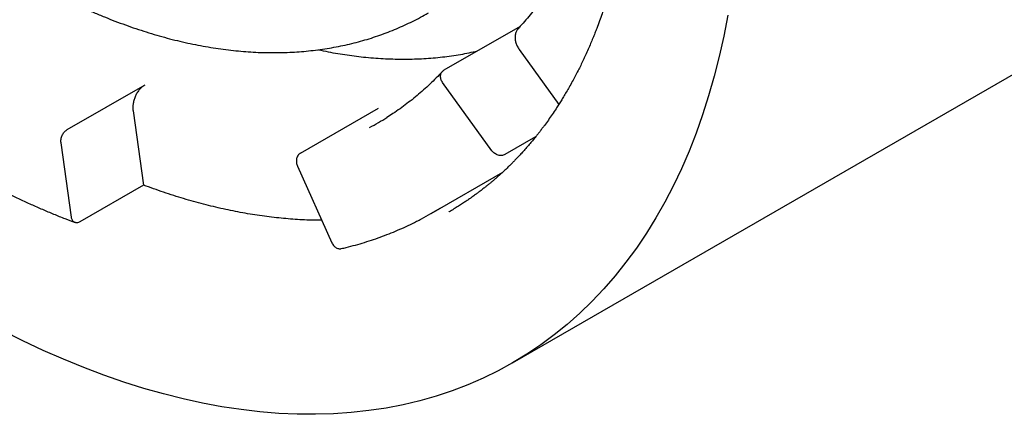
# Model space of a CAD drawing. Units: millimetres. Extents: x 8 to 531, y 12 to 432.
# Drawn here: x 412 to 422, y 104 to 108 of the extents above; entities that cross this region are included whole.
import ezdxf

# ---------------------------------------------------------------- set-up
doc = ezdxf.new("R2010")
doc.units = ezdxf.units.MM

msp = doc.modelspace()

# ---------------------------------------------------------------- linework, layer by layer
at = {"color": 7, "linetype": 'Continuous', "lineweight": 30}
for p, q in [((417.3541, 104.5758), (433.264, 113.7603)), ((417.4288, 107.9391), (416.6685, 107.5002)), ((417.4207, 107.707), (417.816, 107.1593)), ((417.148, 106.6968), (416.6557, 107.3791)), ((413.6807, 107.3528), (412.9029, 106.9038)), ((413.5638, 107.0962), (413.6682, 106.3524)), ((415.2359, 106.6729), (416.0137, 107.1219)), ((417.5844, 106.835), (417.2767, 106.6573)), ((412.9488, 106.0317), (412.8444, 106.7755)), ((415.2057, 106.5418), (415.5505, 105.7742)), ((416.5395, 106.0685), (417.2567, 106.4825)), ((413.6682, 106.3524), (413.0318, 105.985)), ((416.7177, 106.0863), (416.7209, 106.0881))]:
    msp.add_line(p, q, dxfattribs=at)
at = {"color": 7, "linetype": 'Continuous', "lineweight": 30, "flags": 128}
msp.add_lwpolyline([(419.5024, 108.0504), (419.4627, 107.8427), (419.4178, 107.6393), (419.3676, 107.4404), (419.3124, 107.2459), (419.252, 107.0562), (419.1865, 106.8714), (419.1161, 106.6914), (419.0406, 106.5166), (418.9602, 106.347), (418.875, 106.1826), (418.7849, 106.0237), (418.6901, 105.8704), (418.5906, 105.7227), (418.4865, 105.5807), (418.3778, 105.4445), (418.2647, 105.3143), (418.1472, 105.1902), (418.0253, 105.0721), (417.8993, 104.9602), (417.7691, 104.8546), (417.6348, 104.7553), (417.4966, 104.6624), (417.3545, 104.576), (417.2086, 104.4961), (417.0591, 104.4228), (416.906, 104.3562), (416.7495, 104.2962), (416.5896, 104.2429), (416.4264, 104.1964), (416.2601, 104.1567), (416.0908, 104.1238), (415.9186, 104.0978), (415.7436, 104.0786), (415.5659, 104.0662), (415.3857, 104.0608), (415.2031, 104.0622), (415.0182, 104.0705), (414.8311, 104.0857), (414.642, 104.1078), (414.4509, 104.1367), (414.2581, 104.1724), (414.0636, 104.2149), (413.8676, 104.2642), (413.6703, 104.3203), (413.4717, 104.383), (413.272, 104.4525), (413.0713, 104.5285), (412.8698, 104.6111), (412.6675, 104.7002), (412.4648, 104.7957), (412.2616, 104.8977)], dxfattribs=at)
at = {"color": 7, "linetype": 'Continuous', "lineweight": 30}
for centre, radius, start, end in [((414.639, 109.3605), 2.7513, 297.90275, 302.07581), ((414.9891, 108.7541), 3.1011, 298.01227, 301.96728)]:
    msp.add_arc(centre, radius, start, end, dxfattribs=at)
for points, knots in [([(410.9041, 122.3373), (410.9417, 122.322), (411.0147, 122.2924), (411.1213, 122.2465), (411.2214, 122.2017), (411.315, 122.1581), (411.402, 122.1162), (411.4823, 122.0763), (411.556, 122.0387), (411.623, 122.0038), (411.6832, 121.9716), (411.7367, 121.9425), (411.7835, 121.9167), (411.8235, 121.8943), (411.8567, 121.8755), (411.883, 121.8605), (411.9025, 121.8492), (411.9155, 121.8418), (411.9243, 121.8366), (411.9321, 121.8321), (411.9433, 121.8256), (411.959, 121.8164), (411.9792, 121.8045), (412.0096, 121.7865), (412.0514, 121.7615), (412.1065, 121.728), (412.1636, 121.6928), (412.2217, 121.6564), (412.2795, 121.6195), (412.3419, 121.5791), (412.4088, 121.535), (412.4802, 121.4871), (412.555, 121.4359), (412.6446, 121.3734), (412.7452, 121.3015), (412.8542, 121.2214), (412.9569, 121.144), (413.0533, 121.0697), (413.1432, 120.9988), (413.2269, 120.9315), (413.3043, 120.8681), (413.3763, 120.8081), (413.4436, 120.7512), (413.5094, 120.6947), (413.5762, 120.6366), (413.6468, 120.5743), (413.7212, 120.5074), (413.7995, 120.436), (413.8846, 120.3571), (413.9765, 120.2702), (414.0756, 120.1746), (414.1789, 120.0727), (414.2865, 119.9644), (414.4263, 119.8202), (414.5953, 119.6403), (414.79, 119.4243), (414.9803, 119.2047), (415.1659, 118.9818), (415.3296, 118.7774), (415.4727, 118.593), (415.5951, 118.4307), (415.7122, 118.2714), (415.8221, 118.118), (415.9236, 117.9726), (416.0171, 117.8356), (416.103, 117.7071), (416.182, 117.5863), (416.2501, 117.4803), (416.3092, 117.3868), (416.3626, 117.3011), (416.4177, 117.2116), (416.4756, 117.1161), (416.5359, 117.0151), (416.5984, 116.9087), (416.6629, 116.7968), (416.7297, 116.6788), (416.8006, 116.5511), (416.8754, 116.4133), (416.954, 116.2651), (417.0342, 116.11), (417.1135, 115.9522), (417.1897, 115.7967), (417.2594, 115.6505), (417.3227, 115.5142), (417.3801, 115.3878), (417.4331, 115.2683), (417.4819, 115.1558), (417.5245, 115.0557), (417.5614, 114.9673), (417.5933, 114.8898), (417.6237, 114.8149), (417.654, 114.7388), (417.6858, 114.6579), (417.7215, 114.5654), (417.7612, 114.4605), (417.8048, 114.3423), (417.8502, 114.2159), (417.8959, 114.0849), (417.9416, 113.9497), (417.9871, 113.8108), (418.0331, 113.6651), (418.0784, 113.5161), (418.1214, 113.3684), (418.1612, 113.2264), (418.1985, 113.0872), (418.2335, 112.9514), (418.266, 112.8193), (418.2951, 112.6956), (418.3211, 112.5802), (418.343, 112.4784), (418.3615, 112.3894), (418.3772, 112.3114), (418.3922, 112.2344), (418.4072, 112.1541), (418.4229, 112.0672), (418.4402, 111.9671), (418.4588, 111.8529), (418.4784, 111.7241), (418.4976, 111.5861), (418.5145, 111.4531), (418.5289, 111.3265), (418.5412, 111.2076), (418.5523, 111.0865), (418.5617, 110.968), (418.5692, 110.8567), (418.5749, 110.755), (418.5792, 110.6642), (418.5822, 110.5839), (418.5843, 110.5137), (418.5857, 110.4515), (418.5866, 110.3972), (418.587, 110.3507), (418.5873, 110.3107), (418.5873, 110.2787), (418.5873, 110.2519), (418.5872, 110.227), (418.587, 110.1978), (418.5866, 110.1628), (418.586, 110.1218), (418.585, 110.075), (418.5836, 110.0224), (418.5805, 109.9282), (418.5743, 109.7966), (418.5632, 109.6327), (418.5491, 109.4754), (418.5324, 109.3239), (418.5131, 109.1776), (418.491, 109.0329), (418.4653, 108.887), (418.4354, 108.7375), (418.4081, 108.6168), (418.3855, 108.5251), (418.37, 108.4649), (418.355, 108.4092), (418.3414, 108.3604), (418.3303, 108.3219), (418.3215, 108.2924), (418.315, 108.2708), (418.3096, 108.253), (418.3053, 108.239), (418.3019, 108.2281), (418.2984, 108.2168), (418.2936, 108.2018), (418.287, 108.1811), (418.2791, 108.1568), (418.2662, 108.1175), (418.2476, 108.063), (418.2223, 107.9921), (418.1981, 107.9275), (418.1756, 107.8699), (418.1553, 107.8194), (418.133, 107.766), (418.1084, 107.7091), (418.0835, 107.6537), (418.0586, 107.6002), (418.0339, 107.5489), (418.0075, 107.4959), (417.9795, 107.4417), (417.9503, 107.3871), (417.9207, 107.3338), (417.8919, 107.2835), (417.8645, 107.2374), (417.8383, 107.1946), (417.813, 107.1543), (417.7838, 107.109), (417.7501, 107.0587), (417.7114, 107.0029), (417.6783, 106.9571), (417.6511, 106.9206), (417.6302, 106.8931), (417.6086, 106.8653), (417.5852, 106.8358), (417.5591, 106.8037), (417.5285, 106.7669), (417.4953, 106.7282), (417.4618, 106.6904), (417.4313, 106.6571), (417.4039, 106.6278), (417.3791, 106.602), (417.3566, 106.579), (417.336, 106.5584), (417.3173, 106.54), (417.3008, 106.524), (417.2846, 106.5086), (417.2668, 106.4918), (417.2453, 106.4719), (417.2206, 106.4495), (417.1938, 106.4257), (417.1673, 106.4028), (417.1417, 106.3811), (417.117, 106.3606), (417.0926, 106.3408), (417.0697, 106.3227), (417.0497, 106.3071), (417.0332, 106.2944), (417.0203, 106.2847), (417.0092, 106.2763), (416.9977, 106.2678), (416.9832, 106.2571), (416.9659, 106.2446), (416.9456, 106.2301), (416.9204, 106.2125), (416.8899, 106.1916), (416.8534, 106.1674), (416.8123, 106.1411), (416.7679, 106.1136), (416.737, 106.0955), (416.7215, 106.0865)], [0, 0, 0, 0, 0.006905, 0.013402, 0.019492, 0.025174, 0.030448, 0.035314, 0.039771, 0.04382, 0.04746, 0.050691, 0.053513, 0.055926, 0.057929, 0.059524, 0.060693, 0.061466, 0.061866, 0.062289, 0.062874, 0.063885, 0.065129, 0.066521, 0.069371, 0.072686, 0.076468, 0.079677, 0.08316, 0.086916, 0.090946, 0.095248, 0.099825, 0.104486, 0.111465, 0.118071, 0.124304, 0.130164, 0.13565, 0.140764, 0.145503, 0.149869, 0.154023, 0.15792, 0.162036, 0.166406, 0.17103, 0.175909, 0.181042, 0.186982, 0.19323, 0.199786, 0.20665, 0.213816, 0.226726, 0.239528, 0.25222, 0.264802, 0.277273, 0.286094, 0.294859, 0.303353, 0.311389, 0.318965, 0.325959, 0.332511, 0.338621, 0.344289, 0.348506, 0.352666, 0.357102, 0.361819, 0.366816, 0.371997, 0.377448, 0.38317, 0.389162, 0.395936, 0.403025, 0.41043, 0.41808, 0.425459, 0.432458, 0.438711, 0.444626, 0.450205, 0.455446, 0.460351, 0.464181, 0.467777, 0.471147, 0.47462, 0.478367, 0.482388, 0.487479, 0.49295, 0.498801, 0.505033, 0.51114, 0.517572, 0.524329, 0.531389, 0.538307, 0.544912, 0.551204, 0.557765, 0.563949, 0.569755, 0.575183, 0.580234, 0.584154, 0.587813, 0.591321, 0.595125, 0.599274, 0.603767, 0.609504, 0.615719, 0.622411, 0.629581, 0.635177, 0.641033, 0.647149, 0.653181, 0.658762, 0.663894, 0.668577, 0.672571, 0.676169, 0.679368, 0.682171, 0.684575, 0.686594, 0.688408, 0.689574, 0.690792, 0.692318, 0.69416, 0.696318, 0.698793, 0.701584, 0.704691, 0.713863, 0.722805, 0.731517, 0.740001, 0.748346, 0.756565, 0.765157, 0.774121, 0.783457, 0.787296, 0.791177, 0.794739, 0.797843, 0.800487, 0.802131, 0.80353, 0.804683, 0.805591, 0.806253, 0.806809, 0.807811, 0.809215, 0.810884, 0.812618, 0.817002, 0.821747, 0.826853, 0.830089, 0.833528, 0.837279, 0.841343, 0.84572, 0.849379, 0.853231, 0.857275, 0.861513, 0.865833, 0.870207, 0.87425, 0.877964, 0.881435, 0.884781, 0.888004, 0.892845, 0.897676, 0.902568, 0.905045, 0.907548, 0.910075, 0.912744, 0.915774, 0.919172, 0.923302, 0.927048, 0.930404, 0.93337, 0.936032, 0.93843, 0.940615, 0.942589, 0.944352, 0.94582, 0.947659, 0.94988, 0.952481, 0.95525, 0.958055, 0.960487, 0.962946, 0.96543, 0.967721, 0.969661, 0.971248, 0.97249, 0.973313, 0.97441, 0.97578, 0.977423, 0.979338, 0.981527, 0.984515, 0.987895, 0.991668, 0.995835, 1, 1, 1, 1]), ([(418.1354, 109.1495), (418.1353, 109.1492), (418.1244, 109.1174), (418.101, 109.0556), (418.0652, 108.9644), (418.0275, 108.8752), (417.9881, 108.7878), (417.947, 108.7023), (417.9042, 108.6187), (417.8597, 108.537), (417.8136, 108.4573), (417.7658, 108.3795), (417.7163, 108.3038), (417.6652, 108.2301), (417.6125, 108.1584), (417.5582, 108.0887), (417.5022, 108.0212), (417.4546, 107.9669), (417.4255, 107.9354), (417.4159, 107.9251)], [0, 0, 0, 0, 0.00058, 0.064677, 0.128814, 0.192995, 0.257225, 0.321509, 0.385851, 0.450256, 0.51473, 0.579277, 0.643901, 0.708607, 0.773398, 0.838276, 0.903245, 0.968304, 1, 1, 1, 1]), ([(412.4884, 108.4229), (412.5069, 108.4123), (412.5602, 108.3817), (412.6486, 108.3328), (412.7534, 108.2771), (412.8584, 108.2237), (412.9633, 108.1726), (413.0683, 108.1239), (413.1733, 108.0776), (413.2782, 108.0338), (413.383, 107.9923), (413.4876, 107.9534), (413.592, 107.9169), (413.6962, 107.883), (413.8001, 107.8515), (413.9037, 107.8227), (414.0069, 107.7964), (414.1097, 107.7726), (414.2121, 107.7515), (414.3139, 107.7329), (414.4151, 107.717), (414.5158, 107.7037), (414.6158, 107.693), (414.7151, 107.6849), (414.8136, 107.6795), (414.9114, 107.6767), (415.0083, 107.6765), (415.1043, 107.6789), (415.1994, 107.6839), (415.2936, 107.6915), (415.3867, 107.7016), (415.4788, 107.7144), (415.5699, 107.7297), (415.6598, 107.7475), (415.7486, 107.7678), (415.8362, 107.7907), (415.9227, 107.816), (416.0079, 107.8438), (416.0918, 107.874), (416.1745, 107.9067), (416.2559, 107.9418), (416.336, 107.9793), (416.4147, 108.0193), (416.4737, 108.051), (416.5061, 108.0701), (416.5132, 108.0743)], [0, 0, 0, 0, 0.013, 0.037521, 0.062046, 0.086572, 0.111097, 0.13562, 0.160137, 0.184647, 0.209148, 0.233636, 0.25811, 0.282564, 0.306997, 0.331405, 0.355784, 0.38013, 0.404439, 0.428708, 0.452932, 0.477107, 0.50123, 0.525297, 0.549305, 0.57325, 0.59713, 0.620944, 0.644688, 0.668364, 0.691969, 0.715505, 0.738973, 0.762374, 0.785711, 0.808986, 0.832205, 0.85537, 0.878488, 0.901563, 0.924602, 0.94761, 0.970596, 0.993565, 1, 1, 1, 1]), ([(417.4164, 107.9246), (417.411, 107.9186), (417.3985, 107.9046), (417.3862, 107.8773), (417.379, 107.8448), (417.379, 107.8101), (417.3861, 107.7746), (417.3996, 107.7395), (417.4137, 107.7178), (417.4207, 107.707)], [0, 0, 0, 0, 0.114037, 0.261697, 0.409358, 0.557018, 0.704679, 0.852339, 1, 1, 1, 1]), ([(415.4157, 107.7061), (415.448, 107.699), (415.5445, 107.6779), (415.7029, 107.6525), (415.8943, 107.6287), (416.0866, 107.6146), (416.2794, 107.6102), (416.4686, 107.6159), (416.654, 107.6319), (416.8329, 107.6568), (416.9476, 107.6816), (417.0036, 107.6936)], [0, 0, 0, 0, 0.057155, 0.170568, 0.283981, 0.404267, 0.524554, 0.64484, 0.765126, 0.885412, 1, 1, 1, 1]), ([(416.6533, 107.4881), (416.6429, 107.4771), (416.6124, 107.4447), (416.5606, 107.3927), (416.4976, 107.3328), (416.4329, 107.2752), (416.3668, 107.2198), (416.2992, 107.1667), (416.2301, 107.1159), (416.1637, 107.0699), (416.1196, 107.042), (416.0996, 107.0293)], [0, 0, 0, 0, 0.062033, 0.181621, 0.301259, 0.420969, 0.540744, 0.66058, 0.780467, 0.900399, 1, 1, 1, 1]), ([(410.6987, 107.298), (410.7137, 107.2863), (410.7657, 107.2457), (410.8551, 107.1777), (410.9668, 107.0948), (411.0788, 107.0139), (411.1911, 106.9351), (411.3036, 106.8584), (411.4162, 106.7839), (411.529, 106.7115), (411.642, 106.6412), (411.755, 106.5732), (411.8681, 106.5073), (411.9812, 106.4437), (412.0943, 106.3824), (412.2073, 106.3233), (412.3203, 106.2665), (412.4331, 106.212), (412.5458, 106.1598), (412.6584, 106.11), (412.7707, 106.0626), (412.8794, 106.0187), (412.9506, 105.9917), (412.9845, 105.9789)], [0, 0, 0, 0, 0.019922, 0.069131, 0.118342, 0.167556, 0.216773, 0.265991, 0.315212, 0.364435, 0.413661, 0.462888, 0.512116, 0.561346, 0.610578, 0.65981, 0.709043, 0.758276, 0.807508, 0.85674, 0.90597, 0.955198, 1, 1, 1, 1]), ([(415.4487, 106.0008), (415.4379, 106.0007), (415.3664, 105.9998), (415.2312, 106.006), (415.0433, 106.02), (414.8526, 106.043), (414.6598, 106.0741), (414.4649, 106.1133), (414.2681, 106.1606), (414.0696, 106.2162), (413.8697, 106.2793), (413.7354, 106.328), (413.6682, 106.3524)], [0, 0, 0, 0, 0.019271, 0.128241, 0.237211, 0.34618, 0.45515, 0.56412, 0.67309, 0.78206, 0.89103, 1, 1, 1, 1]), ([(415.6437, 105.7176), (415.6603, 105.7215), (415.7078, 105.7327), (415.7855, 105.7532), (415.8764, 105.7797), (415.9661, 105.8087), (416.0547, 105.8402), (416.1419, 105.874), (416.228, 105.9103), (416.3127, 105.9491), (416.3845, 105.9841), (416.4276, 106.0071), (416.4433, 106.0155)], [0, 0, 0, 0, 0.058604, 0.168515, 0.278385, 0.388207, 0.497984, 0.607722, 0.717424, 0.827097, 0.936745, 1, 1, 1, 1]), ([(415.5505, 105.7742), (415.5534, 105.7685), (415.5592, 105.7569), (415.5711, 105.7423), (415.5847, 105.7304), (415.5997, 105.7217), (415.6156, 105.7167), (415.6305, 105.7152), (415.6397, 105.7171), (415.6437, 105.7179)], [0, 0, 0, 0, 0.147612, 0.295224, 0.442836, 0.590448, 0.73806, 0.885673, 1, 1, 1, 1])]:
    msp.add_open_spline(points, degree=3, knots=knots, dxfattribs=at)
for points in [[(416.6557, 107.3791), (416.6522, 107.3845), (416.6451, 107.3953), (416.6384, 107.4129), (416.6348, 107.4306), (416.6349, 107.448), (416.6384, 107.4643), (416.6453, 107.4788), (416.6553, 107.4913), (416.6641, 107.4972), (416.6685, 107.5002)], [(413.6807, 107.3528), (413.6715, 107.3468), (413.6532, 107.3348), (413.6279, 107.309), (413.6056, 107.2786), (413.5871, 107.2443), (413.5731, 107.2073), (413.5643, 107.1693), (413.5606, 107.1314), (413.5627, 107.1079), (413.5638, 107.0962)], [(412.8444, 106.7755), (412.8439, 106.7814), (412.8428, 106.7931), (412.8447, 106.8121), (412.8491, 106.8311), (412.8561, 106.8495), (412.8653, 106.8667), (412.8765, 106.8819), (412.8891, 106.8948), (412.8983, 106.9008), (412.9029, 106.9038)], [(417.2767, 106.6573), (417.2718, 106.6549), (417.2621, 106.6502), (417.2454, 106.6473), (417.2277, 106.6476), (417.2097, 106.6514), (417.192, 106.6585), (417.1753, 106.6687), (417.1602, 106.6815), (417.1521, 106.6917), (417.148, 106.6968)], [(415.2359, 106.6729), (415.2314, 106.6699), (415.2225, 106.6639), (415.2115, 106.6508), (415.203, 106.6353), (415.1973, 106.6178), (415.1946, 106.5989), (415.1951, 106.5794), (415.1986, 106.56), (415.2033, 106.5478), (415.2057, 106.5418)], [(413.0318, 105.985), (413.0271, 105.9827), (413.0178, 105.978), (413.0037, 105.9755), (412.9902, 105.9765), (412.9779, 105.9812), (412.9672, 105.9894), (412.9585, 106.0009), (412.952, 106.015), (412.9499, 106.0261), (412.9488, 106.0317)]]:
    msp.add_open_spline(points, degree=3, dxfattribs=at)

doc.saveas('drawing.dxf')
